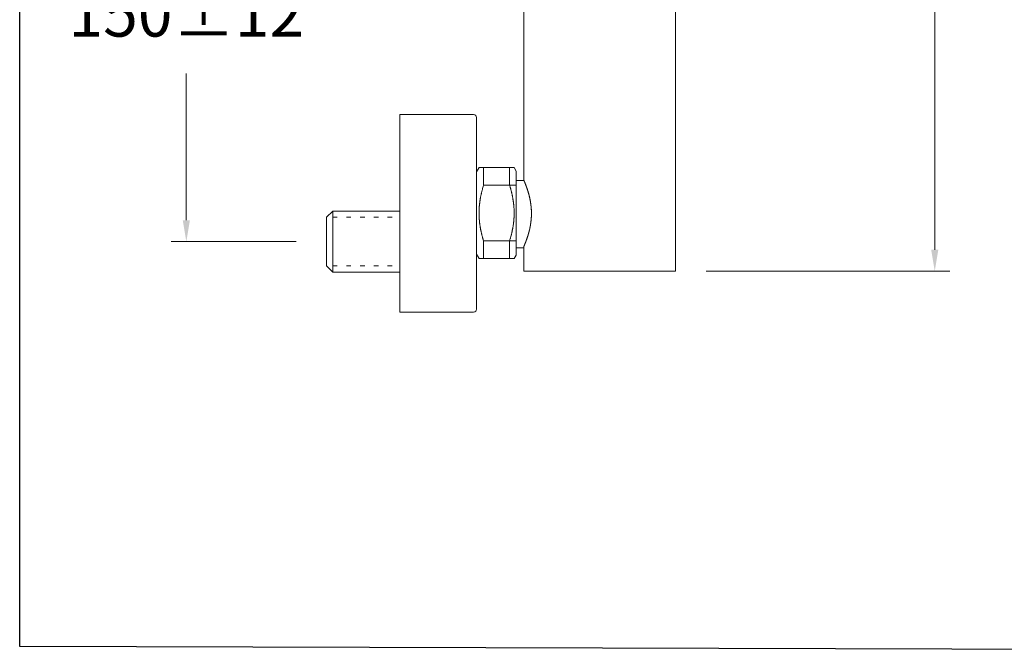
# Model space of a CAD drawing. Units: millimetres. Extents: x 2367.9 to 2432.8, y 1550.8 to 1619.1.
# Drawn here: x 2367.9 to 2400.2, y 1550.8 to 1571.6 of the extents above; entities that cross this region are included whole.
import ezdxf

# ---------------------------------------------------------------- set-up
doc = ezdxf.new("R2010")
doc.units = ezdxf.units.MM
doc.linetypes.add('SHORT_DASH', pattern=[3, 0.75, -1.5, 0.75])
for name, color, linetype, lineweight in [('cotas', 253, 'Continuous', 5), ('cuerpo', 7, 'Continuous', 5), ('Lineas finas', 253, 'Continuous', 5)]:
    doc.layers.add(name, color=color, linetype=linetype, lineweight=lineweight)
doc.styles.add('ARIAL', font='arial.ttf')
doc.dimstyles.new('RS (E1.10)', dxfattribs={"dimtxt": 1.5, "dimasz": 0.7, "dimexe": 0.5, "dimexo": 1, "dimgap": 1, "dimtad": 0, "dimtih": 1, "dimtoh": 1, "dimdec": 0, "dimlfac": 10, "dimtxsty": 'ARIAL', "dimcen": 0, "dimclrd": 256, "dimclre": 256, "dimclrt": 256, "dimadec": 0, "dimazin": 0, "dimtfac": 1, "dimtdec": 0, "dimtofl": 0, "dimtmove": 0, "dimatfit": 3, "dimfxl": 1, "dimlwd": -1, "dimlwe": -1, "dimarcsym": 0})

# ---------------------------------------------------------------- blocks, each defined once
blk = doc.blocks.new('*D9')
at = {"layer": 'cotas', "transparency": 16777216}
for p, q in [((2397.232, 1589.122), (2398.376, 1589.122)), ((2397.876, 1588.422), (2397.876, 1577.983)), ((2397.876, 1564.012), (2397.876, 1574.451)), ((2390.372, 1563.312), (2398.376, 1563.312))]:
    blk.add_line(p, q, dxfattribs=at)
for points in [[(2397.759, 1588.422), (2397.993, 1588.422), (2397.876, 1589.122)], [(2397.759, 1564.012), (2397.993, 1564.012), (2397.876, 1563.312)]]:
    blk.add_solid(points, dxfattribs=at)
at = {"layer": 'Defpoints', "color": 0, "transparency": 16777216}
for p in [(2396.232, 1589.122), (2389.372, 1563.312), (2397.876, 1563.312)]:
    blk.add_point(p, dxfattribs=at)
at = {"layer": 'cotas', "transparency": 16777216, "insert": (2397.876, 1576.217), "char_height": 1.5, "attachment_point": 5, "style": 'ARIAL'}
blk.add_mtext('270', dxfattribs=at)
blk = doc.blocks.new('*D11')
at = {"layer": 'cotas', "ltscale": 0.2, "transparency": 16777216}
for p, q in [((2376.922, 1581.099), (2372.819, 1581.099)), ((2373.319, 1580.399), (2373.319, 1573.324)), ((2373.319, 1564.979), (2373.319, 1569.792)), ((2376.922, 1564.279), (2372.819, 1564.279))]:
    blk.add_line(p, q, dxfattribs=at)
for points in [[(2373.203, 1580.399), (2373.436, 1580.399), (2373.319, 1581.099)], [(2373.203, 1564.979), (2373.436, 1564.979), (2373.319, 1564.279)]]:
    blk.add_solid(points, dxfattribs=at)
at = {"layer": 'Defpoints', "color": 0, "ltscale": 0.2, "transparency": 16777216}
for p in [(2377.922, 1581.099), (2373.319, 1564.279), (2377.922, 1564.279)]:
    blk.add_point(p, dxfattribs=at)
at = {"layer": 'cotas', "ltscale": 0.2, "transparency": 16777216, "insert": (2373.319, 1571.558), "char_height": 1.5, "attachment_point": 5, "style": 'ARIAL'}
blk.add_mtext('150±12', dxfattribs=at)

msp = doc.modelspace()

# ---------------------------------------------------------------- linework, layer by layer
at = {"color": 3}
msp.add_lwpolyline([(2367.852, 1615.998), (2432.85, 1615.807), (2432.85, 1550.807), (2367.852, 1550.998)], close=True, dxfattribs=at)
at = {"layer": 'cuerpo', "linetype": 'Continuous'}
for p, q in [((2389.372, 1563.312), (2389.372, 1585.622)), ((2384.392, 1579.059), (2384.392, 1566.295)), ((2380.322, 1568.445), (2380.322, 1561.965)), ((2380.322, 1568.445), (2382.746, 1568.445)), ((2382.842, 1568.349), (2382.842, 1566.652)), ((2382.923, 1566.707), (2382.842, 1566.566)), ((2382.842, 1566.652), (2382.842, 1563.757)), ((2382.842, 1563.863), (2382.842, 1566.566)), ((2383.072, 1566.707), (2382.923, 1566.707)), ((2384.076, 1566.707), (2383.072, 1566.707)), ((2383.072, 1566.707), (2383.072, 1566.128)), ((2384.076, 1566.707), (2383.927, 1566.707)), ((2383.927, 1566.128), (2383.927, 1566.707)), ((2384.142, 1566.592), (2384.076, 1566.707)), ((2384.142, 1563.837), (2384.142, 1566.592)), ((2384.392, 1566.295), (2384.392, 1566.295)), ((2380.322, 1564.211), (2380.322, 1566.198)), ((2383.072, 1566.128), (2384.142, 1566.128)), ((2383.927, 1566.128), (2383.938, 1566.093)), ((2384.426, 1566.212), (2384.425, 1566.215)), ((2384.479, 1566.076), (2384.479, 1566.078)), ((2384.643, 1565.205), (2384.643, 1565.188)), ((2383.072, 1564.301), (2383.062, 1564.336)), ((2384.142, 1564.301), (2383.072, 1564.301)), ((2383.072, 1564.301), (2383.072, 1563.722)), ((2383.927, 1563.722), (2383.927, 1564.301)), ((2384.392, 1564.114), (2384.392, 1563.312)), ((2382.842, 1563.863), (2382.923, 1563.722)), ((2382.842, 1563.757), (2382.842, 1562.061)), ((2382.923, 1563.722), (2383.072, 1563.722)), ((2382.923, 1563.722), (2382.924, 1563.722)), ((2383.072, 1563.722), (2384.076, 1563.722)), ((2383.927, 1563.722), (2384.076, 1563.722)), ((2384.076, 1563.722), (2384.142, 1563.837)), ((2384.392, 1563.312), (2386.882, 1563.312)), ((2386.882, 1563.312), (2389.372, 1563.312)), ((2380.322, 1561.965), (2382.746, 1561.965))]:
    msp.add_line(p, q, dxfattribs=at)
at = {"layer": 'cuerpo'}
for p, q in [((2382.842, 1563.705), (2382.842, 1566.705)), ((2382.842, 1563.705), (2382.842, 1566.705)), ((2382.842, 1566.486), (2382.842, 1563.923)), ((2382.842, 1566.486), (2382.842, 1563.923)), ((2384.142, 1566.278), (2384.391, 1566.278)), ((2378.122, 1565.279), (2377.922, 1565.079)), ((2380.322, 1565.279), (2378.122, 1565.279)), ((2378.122, 1563.279), (2378.122, 1565.279)), ((2377.922, 1565.079), (2377.922, 1563.479)), ((2384.142, 1564.078), (2384.391, 1564.078)), ((2378.122, 1563.279), (2377.922, 1563.479)), ((2378.122, 1563.279), (2380.322, 1563.279))]:
    msp.add_line(p, q, dxfattribs=at)
at = {"layer": 'cuerpo', "linetype": 'Continuous'}
for centre, radius, start, end in [((2382.746, 1568.349), 0.096, 0, 90), ((2384.384, 1566.291), 0.00805, 26.7046, 28.1654), ((2384.338, 1566.27), 0.0589, 24.4508, 24.6915), ((2384.38, 1566.289), 0.0124, 25.4803, 26.5264), ((2384.387, 1566.293), 0.00491, 20.5641, 27.3476), ((2383.821, 1566.042), 0.624, 23.7626, 23.8041), ((2384.163, 1566.193), 0.25, 23.7089, 23.8005), ((2384.201, 1566.21), 0.208, 23.8366, 23.9313), ((2383.052, 1565.706), 1.464, 23.706, 23.7172), ((2384.31, 1566.258), 0.0897, 23.3616, 23.9901), ((2383.982, 1566.114), 0.448, 23.4607, 23.636), ((2382.958, 1565.668), 1.565, 23.512, 23.5304), ((2381.493, 1565.022), 3.165, 23.6565, 23.6666), ((2390.339, 1568.883), 6.486, 203.547, 203.5528), ((2371.65, 1560.734), 13.902, 23.5657, 23.5682), ((2361.989, 1556.497), 24.452, 23.6119, 23.6161), ((2392.321, 1569.757), 8.652, 203.6126, 203.6173), ((2391.712, 1569.483), 7.984, 203.5704, 203.5858), ((2378.948, 1563.908), 5.944, 23.6148, 23.6227), ((2372.528, 1561.126), 12.94, 23.5166, 23.52), ((2380.155, 1564.446), 4.622, 23.4845, 23.4952), ((2370.699, 1560.317), 14.94, 23.548, 23.5576), ((2380.71, 1564.677), 4.022, 23.6033, 23.6164), ((2381.189, 1564.888), 3.498, 23.5726, 23.5885), ((2381.382, 1564.974), 3.286, 23.512, 23.5298), ((2378.646, 1563.782), 6.271, 23.508, 23.5342), ((2381.557, 1565.05), 3.096, 23.5029, 23.5226), ((2381.618, 1565.078), 3.028, 23.4507, 23.4718), ((2380.465, 1564.574), 4.287, 23.4582, 23.5012), ((2381.705, 1565.115), 2.934, 23.4482, 23.471), ((2381.718, 1565.117), 2.921, 23.4835, 23.5074), ((2381.759, 1565.137), 2.876, 23.417, 23.4422), ((2380.762, 1564.704), 3.963, 23.4035, 23.4549), ((2381.747, 1565.132), 2.889, 23.3902, 23.4162), ((2381.763, 1565.141), 2.871, 23.3345, 23.3617), ((2381.737, 1565.125), 2.901, 23.377, 23.4048), ((2380.947, 1564.785), 3.761, 23.3295, 23.3888), ((2381.739, 1565.13), 2.897, 23.2759, 23.3047), ((2381.704, 1565.111), 2.937, 23.32, 23.3494), ((2381.697, 1565.111), 2.943, 23.2293, 23.2596), ((2380.923, 1564.773), 3.788, 23.2719, 23.3355), ((2381.657, 1565.093), 2.987, 23.2247, 23.2553), ((2381.643, 1565.087), 3.002, 23.1973, 23.2287), ((2380.982, 1564.799), 3.723, 23.198, 23.2676), ((2381.6, 1565.069), 3.049, 23.1465, 23.1783), ((2381.582, 1565.061), 3.069, 23.1271, 23.1596), ((2381.537, 1565.039), 3.118, 23.1339, 23.1668), ((2380.915, 1564.771), 3.796, 23.1169, 23.1896), ((2381.516, 1565.032), 3.14, 23.0722, 23.1056), ((2381.47, 1565.015), 3.189, 22.9888, 23.0225), ((2380.925, 1564.777), 3.784, 23.026, 23.1035), ((2381.447, 1565.001), 3.216, 23.0283, 23.0626), ((2381.401, 1564.984), 3.266, 22.9537, 22.9882), ((2381.377, 1564.974), 3.291, 22.909, 22.9441), ((2380.852, 1564.746), 3.864, 22.942, 23.0221), ((2381.33, 1564.954), 3.343, 22.8863, 22.9216), ((2381.305, 1564.941), 3.37, 22.8902, 22.926), ((2381.258, 1564.925), 3.42, 22.789, 22.8251), ((2380.855, 1564.746), 3.861, 22.8696, 22.954), ((2381.233, 1564.912), 3.448, 22.7982, 22.8347), ((2381.187, 1564.893), 3.498, 22.7469, 22.7836), ((2380.79, 1564.72), 3.93, 22.767, 22.8538), ((2381.161, 1564.882), 3.526, 22.7182, 22.7553), ((2381.115, 1564.863), 3.576, 22.6751, 22.7124), ((2381.09, 1564.854), 3.603, 22.6149, 22.6526), ((2380.796, 1564.722), 3.924, 22.6786, 22.7694), ((2381.044, 1564.832), 3.653, 22.6115, 22.6494), ((2381.018, 1564.822), 3.681, 22.5606, 22.5989), ((2380.975, 1564.804), 3.728, 22.5261, 22.5645), ((2380.746, 1564.702), 3.978, 22.575, 22.6681), ((2380.953, 1564.796), 3.751, 22.4783, 22.5172), ((2380.905, 1564.775), 3.804, 22.4492, 22.4882), ((2380.76, 1564.708), 3.963, 22.4722, 22.5692), ((2386.831, 1564.987), 3.929, 166.2049, 166.6757), ((2394.31, 1563.157), 11.628, 166.0917, 166.2366), ((2386.277, 1565.109), 3.361, 164.817, 165.4826), ((2386.129, 1565.154), 3.207, 163.7873, 164.893), ((2391.894, 1563.553), 9.19, 163.7287, 164.2405), ((2379.417, 1564.769), 4.71, 15.8782, 16.3199), ((2379.676, 1564.845), 4.441, 15.3887, 15.8488), ((2379.87, 1564.899), 4.239, 14.9122, 15.3862), ((2379.98, 1564.93), 4.125, 14.4145, 14.8935), ((2380.108, 1564.963), 3.993, 13.926, 14.4133), ((2380.234, 1564.995), 3.862, 13.4088, 13.9048), ((2380.867, 1564.76), 3.844, 22.4085, 22.4477), ((2380.842, 1564.75), 3.871, 22.3511, 22.3906), ((2380.867, 1564.761), 3.844, 22.3142, 22.3547), ((2380.725, 1564.694), 4.001, 22.3784, 22.4778), ((2380.759, 1564.715), 3.961, 22.2949, 22.3348), ((2380.527, 1564.622), 4.211, 22.2325, 22.2707), ((2380.749, 1564.704), 3.975, 22.2622, 22.3656), ((2380.73, 1564.696), 3.995, 22.1644, 22.2703), ((2380.764, 1564.71), 3.959, 22.0466, 22.1566), ((2380.76, 1564.71), 3.962, 21.9212, 22.034), ((2380.804, 1564.728), 3.915, 21.8017, 21.9187), ((2380.815, 1564.732), 3.903, 21.6831, 21.8031), ((2380.868, 1564.753), 3.846, 21.5595, 21.6839), ((2380.892, 1564.763), 3.82, 21.4148, 21.5425), ((2382.633, 1565.406), 1.964, 22.5513, 22.6346), ((2383.739, 1565.864), 0.767, 22.4712, 22.6354), ((2383.599, 1565.807), 0.919, 22.3352, 22.4258), ((2380.954, 1564.787), 3.754, 21.2869, 21.4193), ((2381.481, 1564.942), 3.207, 22.2321, 22.2527), ((2383.348, 1565.705), 1.19, 22.181, 22.2428), ((2383.534, 1565.779), 0.989, 22.1833, 22.2629), ((2383.337, 1565.7), 1.202, 22.0426, 22.1073), ((2383.196, 1565.642), 1.354, 22.0297, 22.0867), ((2383.237, 1565.66), 1.309, 21.9265, 21.9863), ((2380.989, 1564.802), 3.716, 21.1367, 21.2727), ((2383.23, 1565.657), 1.317, 21.876, 21.9362), ((2383.166, 1565.632), 1.386, 21.7929, 21.8505), ((2383.116, 1565.611), 1.44, 21.776, 21.8318), ((2383.083, 1565.597), 1.476, 21.729, 21.784), ((2383.046, 1565.584), 1.515, 21.6332, 21.6871), ((2383.002, 1565.566), 1.563, 21.6005, 21.6532), ((2381.059, 1564.829), 3.641, 20.9944, 21.1355), ((2382.96, 1565.548), 1.608, 21.5828, 21.6343), ((2382.918, 1565.533), 1.653, 21.4925, 21.5431), ((2382.877, 1565.517), 1.697, 21.4178, 21.4673), ((2382.834, 1565.5), 1.743, 21.3969, 21.4455), ((2382.792, 1565.484), 1.788, 21.3284, 21.376), ((2382.749, 1565.466), 1.835, 21.3153, 21.3621), ((2381.104, 1564.847), 3.593, 20.846, 20.991), ((2382.707, 1565.45), 1.88, 21.2528, 21.2986), ((2382.663, 1565.434), 1.927, 21.1841, 21.2291), ((2382.621, 1565.416), 1.973, 21.188, 21.2322), ((2382.577, 1565.399), 2.019, 21.1272, 21.1707), ((2382.534, 1565.385), 2.064, 21.0184, 21.0611), ((2382.49, 1565.365), 2.112, 21.0782, 21.1202), ((2381.178, 1564.876), 3.513, 20.6857, 20.8361), ((2382.448, 1565.351), 2.157, 20.9774, 21.0187), ((2382.405, 1565.334), 2.203, 20.9299, 20.9706), ((2382.362, 1565.318), 2.249, 20.8893, 20.9294), ((2382.319, 1565.302), 2.295, 20.8492, 20.8886), ((2382.277, 1565.283), 2.341, 20.8697, 20.9085), ((2382.234, 1565.269), 2.386, 20.7785, 20.8168), ((2381.235, 1564.897), 3.452, 20.536, 20.6909), ((2382.193, 1565.253), 2.43, 20.7478, 20.7856), ((2382.15, 1565.239), 2.475, 20.6621, 20.6993), ((2382.11, 1565.221), 2.519, 20.6935, 20.7302), ((2382.068, 1565.207), 2.563, 20.6128, 20.649), ((2382.028, 1565.191), 2.606, 20.5936, 20.6294), ((2381.987, 1565.175), 2.65, 20.5745, 20.6098), ((2381.326, 1564.932), 3.354, 20.3604, 20.5217), ((2381.948, 1565.162), 2.691, 20.5053, 20.5402), ((2381.909, 1565.146), 2.734, 20.4907, 20.5252), ((2381.871, 1565.131), 2.774, 20.4803, 20.5144), ((2381.832, 1565.118), 2.815, 20.4161, 20.4498), ((2381.796, 1565.103), 2.855, 20.41, 20.4433), ((2381.758, 1565.091), 2.894, 20.3523, 20.3853), ((2381.326, 1564.932), 3.354, 20.1979, 20.3614), ((2381.723, 1565.079), 2.931, 20.2969, 20.3296), ((2381.689, 1565.064), 2.968, 20.2971, 20.3294), ((2381.654, 1565.052), 3.005, 20.2481, 20.2801), ((2381.613, 1565.038), 3.048, 20.1993, 20.2309), ((2381.59, 1565.027), 3.074, 20.2075, 20.2389), ((2381.236, 1564.899), 3.451, 20.0253, 20.1871), ((2381.583, 1565.026), 3.081, 20.1608, 20.1922), ((2381.516, 1565.002), 3.152, 20.1243, 20.155), ((2381.36, 1564.945), 3.318, 20.0864, 20.1157), ((2381.273, 1564.91), 3.412, 20.097, 20.1255), ((2381.25, 1564.904), 3.436, 20.0414, 20.0698), ((2381.221, 1564.895), 3.466, 19.9842, 20.0124), ((2381.194, 1564.883), 3.496, 19.8763, 20.0388), ((2381.189, 1564.882), 3.5, 19.9738, 20.0019), ((2381.264, 1564.91), 3.42, 19.6878, 19.8566), ((2381.295, 1564.921), 3.387, 19.5138, 19.687), ((2381.339, 1564.937), 3.341, 19.326, 19.5044), ((2381.358, 1564.943), 3.32, 19.1515, 19.3337), ((2381.401, 1564.96), 3.274, 18.9397, 19.1272), ((2381.42, 1564.966), 3.255, 18.7573, 18.9486), ((2381.457, 1564.979), 3.215, 18.5472, 18.7436), ((2381.474, 1564.985), 3.198, 18.3481, 18.5482), ((2381.508, 1564.997), 3.161, 18.1314, 18.3364), ((2381.524, 1565.002), 3.145, 17.9248, 18.1335), ((2381.556, 1565.013), 3.11, 17.7006, 17.9142), ((2381.571, 1565.018), 3.095, 17.4789, 17.696), ((2381.602, 1565.028), 3.062, 17.2554, 17.4775), ((2381.617, 1565.033), 3.047, 17.0187, 17.2443), ((2381.646, 1565.042), 3.016, 16.7807, 17.0112), ((2381.661, 1565.046), 3.001, 16.551, 16.7851), ((2385.796, 1565.189), 2.874, 172.0826, 172.6706), ((2385.845, 1565.183), 2.923, 171.5139, 172.0967), ((2385.892, 1565.175), 2.971, 170.926, 171.5047), ((2385.961, 1565.165), 3.041, 170.3724, 170.9431), ((2386.042, 1565.151), 3.123, 169.8035, 170.3646), ((2386.089, 1565.143), 3.17, 169.2512, 169.8106), ((2386.099, 1565.14), 3.181, 168.6773, 169.2423), ((2386.269, 1565.109), 3.353, 168.1797, 168.7195), ((2386.584, 1565.043), 3.676, 167.6844, 168.1799), ((2386.373, 1565.085), 3.46, 167.0721, 167.6152), ((2385.966, 1565.177), 3.043, 166.4156, 167.058), ((2380.357, 1565.025), 3.736, 12.9016, 13.4071), ((2380.459, 1565.05), 3.631, 12.3674, 12.8803), ((2380.563, 1565.072), 3.524, 11.8471, 12.3686), ((2380.655, 1565.093), 3.431, 11.2957, 11.8245), ((2380.746, 1565.111), 3.338, 10.7588, 11.296), ((2380.824, 1565.127), 3.258, 10.194, 10.7381), ((2380.903, 1565.141), 3.178, 9.6435, 10.1953), ((2380.97, 1565.154), 3.109, 9.0638, 9.622), ((2381.037, 1565.164), 3.041, 8.5013, 9.0665), ((2381.095, 1565.174), 2.983, 7.9094, 8.4805), ((2381.151, 1565.182), 2.926, 7.3363, 7.9138), ((2381.69, 1565.056), 2.97, 16.2987, 16.5376), ((2381.704, 1565.06), 2.955, 16.0544, 16.2969), ((2381.733, 1565.069), 2.925, 15.8018, 16.0492), ((2381.748, 1565.073), 2.91, 15.5426, 15.7936), ((2381.776, 1565.081), 2.881, 15.283, 15.5389), ((2381.791, 1565.086), 2.865, 15.016, 15.2756), ((2381.819, 1565.094), 2.836, 14.742, 15.0065), ((2381.834, 1565.098), 2.82, 14.4739, 14.7422), ((2381.862, 1565.105), 2.791, 14.1926, 14.4659), ((2381.878, 1565.109), 2.774, 13.9166, 14.1937), ((2381.905, 1565.117), 2.746, 13.6137, 13.8959), ((2381.922, 1565.121), 2.729, 13.3362, 13.6222), ((2381.949, 1565.128), 2.701, 13.0325, 13.3236), ((2381.966, 1565.132), 2.683, 12.7331, 13.0282), ((2381.994, 1565.139), 2.655, 12.4216, 12.722), ((2382.011, 1565.143), 2.637, 12.1132, 12.4175), ((2382.037, 1565.148), 2.61, 11.7996, 12.1092), ((2382.056, 1565.153), 2.591, 11.4776, 11.7914), ((2382.087, 1565.159), 2.559, 11.1512, 11.4708), ((2382.1, 1565.162), 2.546, 10.827, 11.1503), ((2382.102, 1565.163), 2.544, 10.4874, 10.8138), ((2382.113, 1565.165), 2.533, 10.149, 10.4826), ((2382.103, 1565.164), 2.543, 9.8, 10.141), ((2382.074, 1565.159), 2.572, 9.4396, 9.7851), ((2385.529, 1565.214), 2.606, 178.131, 178.7487), ((2385.524, 1565.215), 2.601, 178.7659, 179.3841), ((2385.539, 1565.214), 2.615, 177.5276, 178.1443), ((2385.551, 1565.213), 2.628, 176.896, 177.5114), ((2385.568, 1565.212), 2.645, 176.2938, 176.9072), ((2385.588, 1565.21), 2.665, 175.6701, 176.2813), ((2385.613, 1565.209), 2.69, 175.0735, 175.6818), ((2385.64, 1565.206), 2.717, 174.4581, 175.0634), ((2385.673, 1565.204), 2.75, 173.8678, 174.4692), ((2385.708, 1565.199), 2.785, 173.2595, 173.8572), ((2385.751, 1565.195), 2.828, 172.6796, 173.2724), ((2381.2, 1565.189), 2.877, 6.7307, 7.3134), ((2381.247, 1565.194), 2.83, 6.1475, 6.7358), ((2381.286, 1565.2), 2.79, 5.5353, 6.1281), ((2381.324, 1565.203), 2.752, 4.9403, 5.5379), ((2381.356, 1565.207), 2.72, 4.3216, 4.923), ((2381.385, 1565.209), 2.691, 3.7216, 4.3269), ((2381.409, 1565.211), 2.667, 3.0954, 3.7036), ((2381.43, 1565.212), 2.646, 2.4907, 3.1019), ((2381.446, 1565.213), 2.629, 1.8573, 2.4707), ((2381.46, 1565.213), 2.616, 1.2524, 1.8679), ((2381.469, 1565.214), 2.607, 0.6167, 1.2334), ((2382.141, 1565.171), 2.505, 9.0607, 9.4236), ((2382.163, 1565.175), 2.482, 8.6763, 9.0504), ((2382.187, 1565.18), 2.457, 8.2763, 8.6624), ((2382.194, 1565.181), 2.45, 7.8693, 8.2643), ((2382.23, 1565.187), 2.414, 7.4386, 7.8477), ((2382.228, 1565.187), 2.416, 7.0225, 7.4388), ((2382.231, 1565.188), 2.413, 6.581, 7.0056), ((2382.26, 1565.192), 2.384, 6.1276, 6.5655), ((2382.338, 1565.201), 2.305, 5.6434, 6.105), ((2382.262, 1565.192), 2.381, 5.2183, 5.6704), ((2382.086, 1565.177), 2.559, 4.7756, 5.2006), ((2382.345, 1565.202), 2.298, 4.1954, 4.6845), ((2382.733, 1565.232), 1.909, 3.5499, 4.1632), ((2382.182, 1565.186), 2.462, 3.3623, 3.813), ((2375.614, 1564.797), 9.041, 3.2747, 3.3866), ((2382.708, 1565.226), 1.934, 1.8861, 2.577), ((2382.924, 1565.232), 1.718, 0.7075, 1.9328), ((2385.522, 1565.214), 2.599, 179.3742, 179.9924), ((2385.524, 1565.215), 2.601, 180.0078, 180.6256), ((2385.53, 1565.214), 2.607, 180.6167, 181.2334), ((2385.539, 1565.216), 2.616, 181.2524, 181.8678), ((2385.553, 1565.216), 2.629, 181.8574, 182.4708), ((2385.569, 1565.217), 2.646, 182.4907, 183.1019), ((2385.59, 1565.218), 2.667, 183.0954, 183.7036), ((2385.614, 1565.22), 2.691, 183.7216, 184.327), ((2385.643, 1565.222), 2.72, 184.3216, 184.923), ((2385.675, 1565.226), 2.752, 184.9403, 185.5379), ((2385.713, 1565.229), 2.79, 185.5353, 186.1281), ((2381.326, 1565.225), 2.75, 353.8676, 354.469), ((2381.359, 1565.223), 2.717, 354.4583, 355.0636), ((2381.386, 1565.22), 2.69, 355.0735, 355.6818), ((2381.411, 1565.219), 2.665, 355.6701, 356.2813), ((2381.431, 1565.217), 2.645, 356.2938, 356.9072), ((2381.448, 1565.216), 2.628, 356.896, 357.5114), ((2381.461, 1565.215), 2.615, 357.5275, 358.1443), ((2381.47, 1565.215), 2.606, 358.131, 358.7488), ((2381.475, 1565.214), 2.601, 358.7659, 359.3841), ((2381.475, 1565.214), 2.601, 0.0078, 0.6256), ((2381.477, 1565.215), 2.599, 359.3742, 359.9924), ((2382.334, 1565.209), 2.309, 352.9184, 353.3217), ((2382.331, 1565.209), 2.312, 353.3295, 353.7332), ((2382.329, 1565.209), 2.314, 353.7304, 354.1348), ((2382.334, 1565.209), 2.309, 354.1354, 354.5416), ((2382.336, 1565.209), 2.307, 354.5431, 354.9506), ((2382.341, 1565.208), 2.302, 354.9542, 355.3635), ((2382.345, 1565.208), 2.298, 355.3569, 355.7676), ((2382.352, 1565.207), 2.291, 355.7747, 356.1875), ((2382.357, 1565.207), 2.286, 356.1845, 356.5991), ((2382.366, 1565.206), 2.277, 356.6038, 357.0208), ((2382.372, 1565.206), 2.271, 357.0098, 357.4286), ((2382.391, 1565.205), 2.252, 357.8565, 358.2801), ((2382.381, 1565.206), 2.262, 357.4371, 357.858), ((2379.822, 1565.151), 4.821, 0.6343, 1.2122), ((2382.411, 1565.205), 2.233, 358.703, 359.1314), ((2382.41, 1565.205), 2.233, 358.2796, 358.7074), ((2382.393, 1565.205), 2.25, 359.144, 359.5696), ((2385.752, 1565.235), 2.83, 186.1475, 186.7358), ((2385.799, 1565.24), 2.877, 186.7327, 187.3153), ((2385.848, 1565.247), 2.926, 187.3344, 187.9119), ((2385.904, 1565.255), 2.983, 187.9094, 188.4805), ((2385.962, 1565.265), 3.041, 188.5013, 189.0665), ((2386.029, 1565.275), 3.109, 189.0638, 189.622), ((2386.096, 1565.288), 3.178, 189.6435, 190.1953), ((2386.175, 1565.302), 3.258, 190.194, 190.7381), ((2386.253, 1565.318), 3.338, 190.7588, 191.296), ((2386.344, 1565.336), 3.431, 191.2974, 191.8263), ((2386.436, 1565.357), 3.524, 191.8453, 192.3669), ((2380.415, 1565.386), 3.676, 347.6844, 348.1799), ((2380.73, 1565.32), 3.353, 348.1815, 348.7213), ((2380.9, 1565.289), 3.181, 348.6773, 349.2423), ((2380.91, 1565.286), 3.17, 349.2512, 349.8106), ((2380.957, 1565.278), 3.123, 349.8035, 350.3646), ((2381.038, 1565.264), 3.041, 350.3724, 350.9431), ((2381.107, 1565.254), 2.971, 350.926, 351.5047), ((2381.154, 1565.247), 2.923, 351.512, 352.0948), ((2381.203, 1565.24), 2.874, 352.0826, 352.6706), ((2381.248, 1565.234), 2.828, 352.6816, 353.2743), ((2381.291, 1565.23), 2.785, 353.2595, 353.8572), ((2381.96, 1565.278), 2.689, 345.6442, 345.9438), ((2381.974, 1565.275), 2.676, 345.9405, 346.2443), ((2381.998, 1565.269), 2.651, 346.2409, 346.5502), ((2382.012, 1565.266), 2.637, 346.5426, 346.8562), ((2382.036, 1565.26), 2.612, 346.861, 347.1802), ((2382.05, 1565.258), 2.598, 347.1682, 347.4917), ((2382.074, 1565.252), 2.573, 347.4981, 347.8273), ((2382.088, 1565.25), 2.559, 347.8113, 348.1448), ((2382.112, 1565.245), 2.534, 348.1528, 348.4921), ((2382.126, 1565.242), 2.52, 348.4844, 348.8281), ((2382.15, 1565.237), 2.496, 348.8251, 349.1747), ((2382.165, 1565.235), 2.481, 349.1693, 349.5233), ((2382.188, 1565.23), 2.457, 349.528, 349.8879), ((2382.203, 1565.228), 2.442, 349.8722, 350.2367), ((2382.227, 1565.224), 2.417, 350.2431, 350.6136), ((2382.241, 1565.222), 2.403, 350.6059, 350.981), ((2382.263, 1565.218), 2.38, 350.9771, 351.3581), ((2382.28, 1565.216), 2.363, 351.3524, 351.7383), ((2382.307, 1565.212), 2.336, 351.7412, 352.134), ((2382.316, 1565.211), 2.328, 352.1245, 352.5209), ((2382.328, 1565.209), 2.315, 352.5261, 352.9269), ((2386.54, 1565.379), 3.631, 192.3674, 192.8803), ((2386.642, 1565.404), 3.736, 192.9033, 193.4088), ((2386.765, 1565.434), 3.862, 193.4071, 193.9032), ((2386.891, 1565.467), 3.993, 193.9276, 194.4149), ((2387.019, 1565.499), 4.125, 194.4145, 194.8935), ((2387.129, 1565.53), 4.239, 194.9122, 195.3862), ((2387.323, 1565.584), 4.441, 195.3887, 195.8488), ((2387.582, 1565.66), 4.71, 195.8782, 196.3199), ((2375.105, 1566.876), 9.19, 343.7287, 344.2405), ((2380.871, 1565.275), 3.207, 343.7873, 344.893), ((2380.722, 1565.32), 3.361, 344.817, 345.4826), ((2372.689, 1567.272), 11.628, 346.0936, 346.2385), ((2380.168, 1565.442), 3.929, 346.2031, 346.674), ((2381.033, 1565.252), 3.043, 346.4172, 347.0596), ((2380.627, 1565.344), 3.46, 347.0704, 347.6135), ((2381.326, 1565.478), 3.355, 339.1678, 339.3325), ((2381.42, 1565.442), 3.254, 339.3336, 339.5058), ((2381.433, 1565.438), 3.241, 339.4929, 339.6678), ((2381.363, 1565.463), 3.315, 339.6789, 339.8518), ((2381.328, 1565.477), 3.353, 339.8443, 340.0176), ((2381.379, 1565.458), 3.298, 340.0224, 340.2017), ((2381.403, 1565.45), 3.272, 340.1906, 340.3743), ((2381.46, 1565.43), 3.213, 340.3701, 340.5606), ((2381.485, 1565.422), 3.186, 340.5522, 340.7475), ((2381.528, 1565.406), 3.14, 340.751, 340.9524), ((2381.547, 1565.4), 3.12, 340.945, 341.1509), ((2381.586, 1565.387), 3.079, 341.1493, 341.3613), ((2381.603, 1565.381), 3.061, 341.3575, 341.5738), ((2381.638, 1565.37), 3.025, 341.5663, 341.7885), ((2381.653, 1565.366), 3.009, 341.7797, 342.0061), ((2381.685, 1565.355), 2.976, 342.0162, 342.2483), ((2381.698, 1565.351), 2.962, 342.2344, 342.4707), ((2381.728, 1565.342), 2.93, 342.4679, 342.7098), ((2381.741, 1565.338), 2.917, 342.706, 342.952), ((2381.769, 1565.33), 2.888, 342.9514, 343.203), ((2381.782, 1565.326), 2.875, 343.1947, 343.4503), ((2381.809, 1565.318), 2.846, 343.4511, 343.7123), ((2381.821, 1565.315), 2.833, 343.7068, 343.972), ((2381.847, 1565.307), 2.806, 343.9748, 344.2455), ((2381.86, 1565.304), 2.793, 344.2351, 344.5099), ((2381.885, 1565.297), 2.767, 344.5078, 344.7881), ((2381.898, 1565.294), 2.754, 344.7805, 345.0648), ((2381.923, 1565.287), 2.728, 345.0711, 345.3611), ((2381.936, 1565.284), 2.715, 345.3488, 345.6429), ((2383.565, 1564.48), 0.905, 336.1978, 336.308), ((2383.903, 1564.332), 0.535, 335.9856, 336.1517), ((2371.527, 1569.743), 14.042, 336.3809, 336.3887), ((2381.135, 1565.544), 3.557, 336.4113, 336.4539), ((1788.246, 1823.739), 650.226, 336.467045, 336.46724), ((2381.638, 1565.324), 3.008, 336.4638, 336.5216), ((2381.511, 1565.381), 3.147, 336.4883, 336.5502), ((2381.394, 1565.432), 3.274, 336.5567, 336.6223), ((2381.455, 1565.407), 3.208, 336.6014, 336.6748), ((2381.375, 1565.44), 3.295, 336.6874, 336.7646), ((2381.343, 1565.454), 3.33, 336.7564, 336.8386), ((2381.248, 1565.496), 3.434, 336.8305, 336.9155), ((2381.226, 1565.505), 3.457, 336.9149, 337.0046), ((2381.146, 1565.539), 3.545, 337.0066, 337.0989), ((2381.128, 1565.547), 3.564, 337.0853, 337.182), ((2381.062, 1565.575), 3.636, 337.1887, 337.2878), ((2381.056, 1565.578), 3.643, 337.2784, 337.3817), ((2381.006, 1565.599), 3.696, 337.3807, 337.4866), ((2381.011, 1565.597), 3.691, 337.4807, 337.5909), ((2380.979, 1565.61), 3.727, 337.5932, 337.7061), ((2380.995, 1565.604), 3.709, 337.7033, 337.8206), ((2380.978, 1565.611), 3.727, 337.8162, 337.9364), ((2381.006, 1565.6), 3.697, 337.9351, 338.0597), ((2381.004, 1565.601), 3.7, 338.0491, 338.1769), ((2381.043, 1565.586), 3.658, 338.1778, 338.3104), ((2381.054, 1565.582), 3.646, 338.3037, 338.4397), ((2381.102, 1565.563), 3.594, 338.4425, 338.5835), ((2381.126, 1565.554), 3.569, 338.5807, 338.7255), ((2381.184, 1565.531), 3.507, 338.7206, 338.8707), ((2381.217, 1565.519), 3.471, 338.8605, 339.0148), ((2381.277, 1565.496), 3.407, 339.0106, 339.1703), ((2382.746, 1562.061), 0.096, 270, 0)]:
    msp.add_arc(centre, radius, start, end, dxfattribs=at)
at = {"layer": 'Lineas finas', "linetype": 'SHORT_DASH', "ltscale": 0.2}
for p, q in [((2378.122, 1565.079), (2380.322, 1565.079)), ((2378.122, 1563.479), (2380.322, 1563.479))]:
    msp.add_line(p, q, dxfattribs=at)

# ---------------------------------------------------------------- dimensions: what is measured, and where the dimension line sits
at = {"layer": 'cotas'}
dim = msp.add_linear_dim(base=(2397.876, 1563.312), p1=(2396.232, 1589.122), p2=(2389.372, 1563.312), angle=90, text='270', dimstyle='RS (E1.10)', dxfattribs=at)
dim.commit()
dim.dimension.update_dxf_attribs({"geometry": '*D9', "text_midpoint": (2397.876, 1576.217), "dimtype": 160})
at = {"layer": 'cotas', "ltscale": 0.2}
dim = msp.add_linear_dim(base=(2373.319, 1564.279), p1=(2377.922, 1581.099), p2=(2377.922, 1564.279), angle=90, text='150±12', dimstyle='RS (E1.10)', dxfattribs=at)
dim.commit()
dim.dimension.update_dxf_attribs({"geometry": '*D11', "text_midpoint": (2373.319, 1571.558), "dimtype": 160})

doc.saveas('drawing.dxf')
